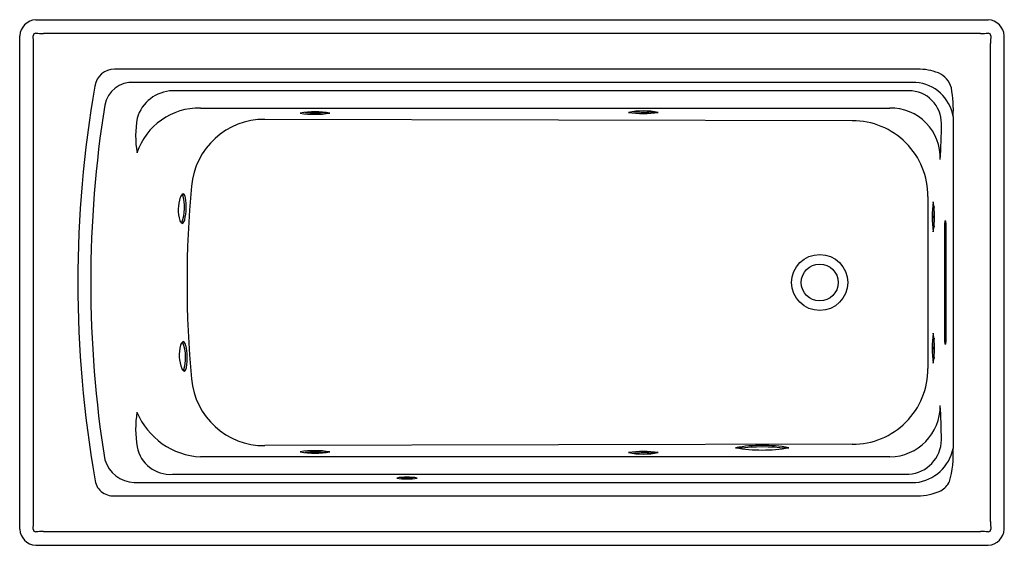
# Model space of a CAD drawing. Units: inches. Extents: x 1506.2 to 1566.2, y 100.7 to 132.7.
import ezdxf

# ---------------------------------------------------------------- set-up
doc = ezdxf.new("R2010")
doc.units = ezdxf.units.IN
doc.header["$LTSCALE"] = 0.64311
doc.header["$MEASUREMENT"] = 0
doc.layers.get('0').update_dxf_attribs({"color": 255, "linetype": 'CONTINUOUS'})
doc.layers.get('Defpoints').update_dxf_attribs({"linetype": 'CONTINUOUS'})
doc.styles.get("Standard").update_dxf_attribs({"font": 'txt', "width": 0.8})

msp = doc.modelspace()

# ---------------------------------------------------------------- linework, layer by layer
for p, q in [((1507.159, 132.704), (1565.198, 132.704)), ((1506.178, 101.684), (1506.178, 131.723)), ((1564.729, 131.866), (1507.627, 131.866)), ((1566.178, 101.684), (1566.178, 131.723)), ((1507.015, 102.152), (1507.015, 131.255)), ((1565.341, 102.152), (1565.341, 131.255)), ((1560.884, 129.685), (1511.954, 129.685)), ((1560.785, 128.884), (1513.147, 128.884)), ((1560.363, 128.38), (1515.493, 128.38)), ((1517.203, 127.324), (1559.205, 127.324)), ((1556.913, 126.552), (1521.12, 126.636)), ((1563.059, 126.804), (1563.059, 106.603)), ((1561.519, 121.936), (1561.519, 111.471)), ((1562.546, 113.079), (1562.546, 120.329)), ((1562.557, 120.454), (1562.612, 120.454)), ((1562.623, 120.329), (1562.623, 113.079)), ((1562.612, 112.954), (1562.557, 112.954)), ((1556.915, 106.855), (1521.12, 106.772)), ((1559.205, 106.084), (1517.203, 106.084)), ((1515.493, 105.027), (1560.363, 105.027)), ((1513.147, 104.523), (1560.785, 104.523)), ((1511.954, 103.722), (1560.884, 103.722)), ((1507.627, 101.541), (1564.729, 101.541)), ((1507.159, 100.704), (1565.198, 100.704))]:
    msp.add_line(p, q)
for radius in [1.708, 1.125, 1.125]:
    msp.add_circle((1554.928, 116.704), radius)
for centre, radius, start, end in [((1507.214, 131.668), 1.037, 93.05766, 176.94234), ((1565.142, 131.668), 1.037, 3.05766, 86.94234), ((1507.154, 131.727), 0.154, 88.39857, 181.60038), ((1497.963, 131.2), 9.053, 0.3463, 3.3125), ((1507.674, 140.679), 8.813, 266.64755, 269.69436), ((1564.682, 140.679), 8.813, 270.30564, 273.35245), ((1565.202, 131.727), 0.154, 358.39962, 91.60143), ((1574.393, 131.2), 9.053, 176.6875, 179.6537), ((1511.936, 128.5), 1.185, 89.14825, 171.99126), ((1560.997, 126.589), 3.097, 67.95741, 92.09443), ((1561.64, 128.21), 1.354, 14.42356, 67.4708), ((1579.047, 116.704), 69.324, 170.06428, 189.93571), ((1513.028, 127.191), 1.697, 85.98013, 169.18933), ((1560.601, 126.399), 2.492, 9.35752, 85.76131), ((1555.999, 127.243), 7.074, 356.44557, 10.6259), ((1515.566, 126.056), 2.325, 91.80201, 163.68092), ((1560.359, 126.392), 1.988, 359.65924, 89.91188), ((1579.378, 116.704), 68.87, 170.97277, 189.02723), ((1517.109, 123.341), 3.984, 88.64728, 161.74769), ((1559.249, 124.294), 3.03, 357.98223, 90.8386), ((1519.678, 125.622), 6.435, 170.2734, 189.24329), ((1521.079, 122.188), 4.447, 89.46341, 175.01232), ((1524.183, 122.422), 4.68, 78.89318, 101.22254), ((1524.172, 132.781), 5.838, 261.12953, 278.98619), ((1524.227, 135.18), 8.147, 265.31183, 274.29069), ((1544.183, 122.468), 4.68, 78.89318, 101.22254), ((1544.172, 132.827), 5.838, 261.12953, 278.98619), ((1544.227, 135.226), 8.147, 265.31183, 274.29069), ((1556.943, 121.975), 4.577, 359.50629, 90.37488), ((1527.925, 126.382), 34.422, 356.34417, 359.99813), ((1579.528, 116.704), 63.153, 174.6656, 185.33482), ((1518.127, 121.151), 2.289, 161.17889, 197.32122), ((1516.344, 121.759), 0.405, 119.88021, 161.29236), ((1513.657, 121.271), 2.571, 338.37105, 18.3492), ((1515.929, 121.825), 0.357, 6.93557, 53.24529), ((1512.581, 121.313), 3.743, 347.81134, 8.52123), ((1567.057, 120.707), 5.283, 170.16625, 189.91973), ((1556.748, 120.7), 5.184, 349.97578, 10.11019), ((1570.871, 120.704), 8.998, 176.06912, 183.96598), ((1516.209, 120.551), 0.28, 196.97754, 244.22864), ((1515.908, 120.585), 0.338, 302.09843, 349.40625), ((1563.419, 120.315), 0.873, 170.8976, 179.14026), ((1562.015, 120.339), 0.607, 359.05339, 10.90875), ((1567.057, 112.707), 5.283, 170.16625, 189.91973), ((1556.748, 112.7), 5.184, 349.97578, 10.11019), ((1518.19, 112.276), 2.289, 164.71644, 200.85877), ((1516.373, 112.773), 0.405, 123.41776, 164.82992), ((1513.721, 112.12), 2.571, 341.9086, 21.88675), ((1515.954, 112.813), 0.357, 10.47312, 56.78284), ((1512.645, 112.096), 3.743, 351.34889, 12.05878), ((1570.871, 112.704), 8.998, 176.06912, 183.96598), ((1563.174, 113.07), 0.628, 179.24972, 190.71242), ((1561.915, 113.077), 0.707, 349.93138, 0.10648), ((1516.313, 111.559), 0.28, 200.51509, 247.76619), ((1516.01, 111.574), 0.338, 305.63598, 352.9438), ((1556.943, 111.432), 4.577, 269.65789, 0.49386), ((1521.079, 111.219), 4.447, 184.98705, 270.53698), ((1559.156, 109.205), 3.122, 270.89987, 0.27923), ((1514.818, 106.595), 47.532, 0.63951, 3.16611), ((1519.662, 107.785), 6.42, 170.73297, 189.75033), ((1517.433, 110.525), 4.448, 202.5684, 267.03661), ((1560.215, 107.154), 2.132, 273.96364, 359.2448), ((1515.356, 107.079), 2.057, 190.68262, 273.83446), ((1524.172, 100.626), 5.838, 81.01381, 98.87047), ((1524.183, 110.985), 4.68, 258.77746, 281.10682), ((1524.227, 98.227), 8.147, 85.70931, 94.68817), ((1544.172, 100.58), 5.838, 81.01381, 98.87047), ((1544.183, 110.939), 4.68, 258.77746, 281.10682), ((1544.227, 98.181), 8.147, 85.70931, 94.68817), ((1551.43, 97.419), 9.369, 80.02484, 100.00134), ((1551.426, 115.921), 9.417, 260.07681, 279.94937), ((1551.455, 93.341), 13.347, 83.96616, 96.1826), ((1560.492, 107.128), 2.621, 276.42611, 348.45503), ((1557.167, 106.208), 5.905, 344.02718, 3.83489), ((1513.268, 106.528), 2.008, 198.28957, 266.54107), ((1511.855, 104.812), 1.094, 183.66842, 275.19225), ((1529.778, 101.241), 3.613, 80.03786, 99.96214), ((1529.778, 108.358), 3.613, 260.03786, 279.96214), ((1529.778, 98.286), 6.489, 86.74794, 93.25206), ((1561.681, 105.162), 1.3, 298.97346, 333.53423), ((1560.929, 107.021), 3.299, 269.20624, 294.74766), ((1498.216, 102.199), 8.799, 356.64478, 359.69637), ((1574.14, 102.199), 8.799, 180.30363, 183.35522), ((1507.212, 101.738), 1.035, 182.96267, 267.03733), ((1507.154, 101.68), 0.154, 178.4002, 271.60031), ((1507.674, 92.736), 8.805, 90.30447, 93.35404), ((1564.682, 92.736), 8.805, 86.64596, 89.69553), ((1565.144, 101.738), 1.035, 272.96267, 357.03733), ((1565.202, 101.68), 0.154, 268.39969, 1.5998)]:
    msp.add_arc(centre, radius, start, end)

# ---------------------------------------------------------------- texts
at = {"layer": 'Defpoints'}
for tag, p, s in [('MODELNUMBER', (1536.178, 116.703), 'K-1122'), ('TRADENAME', (1536.178, 116.701), 'ARCHER'), ('PRODUCT', (1536.178, 116.699), 'BATH')]:
    msp.add_attdef(tag, p, s, height=0.001, dxfattribs=at)

doc.saveas('drawing.dxf')
